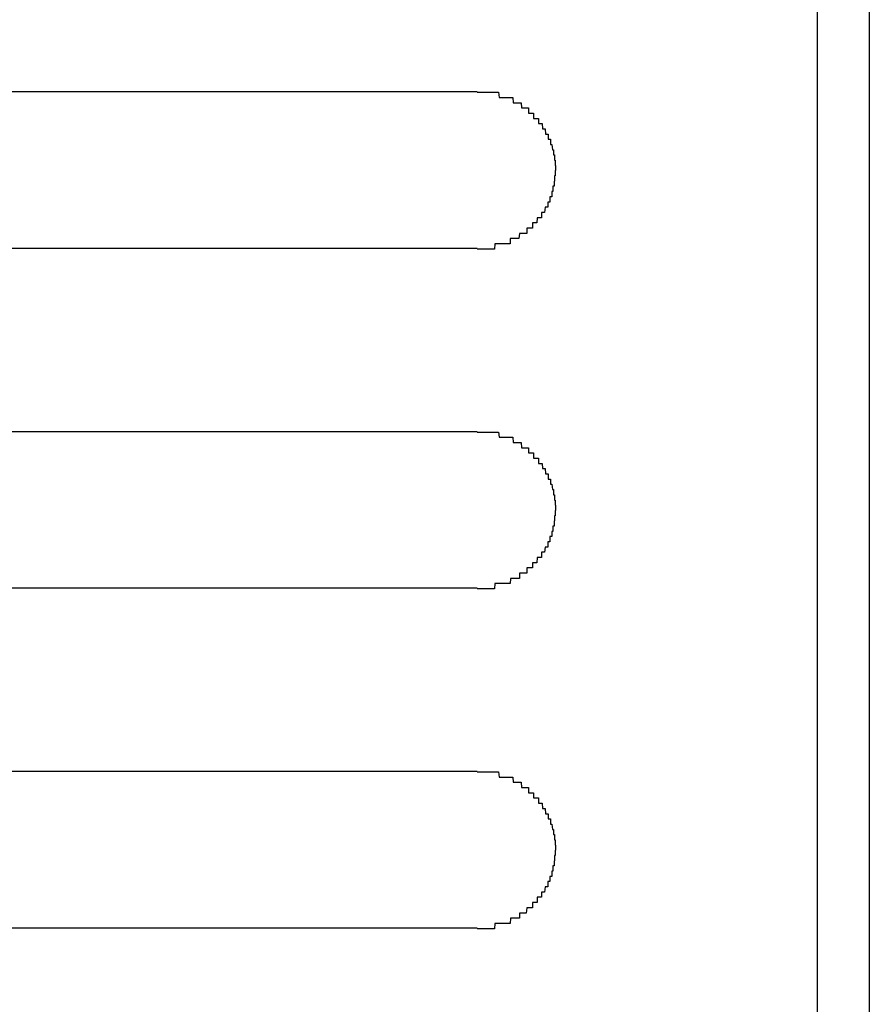
# Model space of a CAD drawing. Extents: x 543 to 20719, y 184 to 14052.
# Drawn here: x 1704 to 1720, y 13044 to 13062 of the extents above; entities that cross this region are included whole.
import ezdxf

# ---------------------------------------------------------------- set-up
doc = ezdxf.new("R2010")
doc.units = 0
doc.header["$LTSCALE"] = 50
doc.header["$MEASUREMENT"] = 0
doc.layers.add('鼻隠し前', color=1, linetype='CONTINUOUS')
doc.layers.add('鼻隠し前コーナー樹脂', color=4, linetype='CONTINUOUS')

msp = doc.modelspace()

# ---------------------------------------------------------------- linework, layer by layer
at = {"layer": '鼻隠し前'}
msp.add_line((1719.87, 13129.448), (1719.87, 12988.677), dxfattribs=at)
at = {"layer": '鼻隠し前コーナー樹脂', "linetype": 'Continuous'}
for p, q in [((1718.87, 13084.76), (1718.87, 13034.269)), ((1692.37, 13061.112), (1712.37, 13061.112)), ((1712.37, 13058.112), (1692.37, 13058.112)), ((1692.37, 13054.612), (1712.37, 13054.612)), ((1712.37, 13051.612), (1692.37, 13051.612)), ((1692.37, 13048.112), (1712.37, 13048.112)), ((1712.37, 13045.112), (1692.37, 13045.112))]:
    msp.add_line(p, q, dxfattribs=at)
at = {"layer": '鼻隠し前コーナー樹脂'}
for points in [[(1712.37, 13061.1, 0), (1712.38, 13061.1, 0), (1712.39, 13061.1, 0), (1712.4, 13061.1, 0), (1712.41, 13061.1, 0), (1712.42, 13061.1, 0), (1712.43, 13061.1, 0), (1712.43, 13061.1, 0), (1712.44, 13061.1, 0), (1712.45, 13061.1, 0), (1712.46, 13061.1, 0), (1712.47, 13061.1, 0), (1712.48, 13061.1, 0), (1712.49, 13061.1, 0), (1712.5, 13061.1, 0), (1712.51, 13061.1, 0), (1712.52, 13061.1, 0), (1712.53, 13061.1, 0), (1712.54, 13061.1, 0), (1712.55, 13061.1, 0), (1712.55, 13061.1, 0), (1712.56, 13061.1, 0), (1712.57, 13061.1, 0), (1712.58, 13061.1, 0), (1712.59, 13061.1, 0), (1712.6, 13061.1, 0), (1712.61, 13061.1, 0), (1712.62, 13061.1, 0), (1712.63, 13061.1, 0), (1712.64, 13061.1, 0), (1712.65, 13061.1, 0), (1712.65, 13061.1, 0), (1712.66, 13061.1, 0), (1712.67, 13061.1, 0), (1712.68, 13061.1, 0), (1712.69, 13061.1, 0), (1712.7, 13061.1, 0), (1712.71, 13061.1, 0), (1712.72, 13061.1, 0), (1712.73, 13061.1, 0), (1712.74, 13061.1, 0), (1712.75, 13061.1, 0), (1712.75, 13061.1, 0), (1712.76, 13061.1, 0), (1712.77, 13061.1, 0), (1712.78, 13061.1, 0), (1712.79, 13061, 0), (1712.8, 13061, 0), (1712.81, 13061, 0), (1712.82, 13061, 0), (1712.83, 13061, 0), (1712.83, 13061, 0), (1712.84, 13061, 0), (1712.85, 13061, 0), (1712.86, 13061, 0), (1712.87, 13061, 0), (1712.88, 13061, 0), (1712.89, 13061, 0), (1712.89, 13061, 0), (1712.9, 13061, 0), (1712.91, 13061, 0), (1712.92, 13061, 0), (1712.93, 13061, 0), (1712.94, 13061, 0), (1712.95, 13061, 0), (1712.96, 13061, 0), (1712.96, 13061, 0), (1712.97, 13061, 0), (1712.98, 13061, 0), (1712.99, 13061, 0), (1713, 13061, 0), (1713.01, 13061, 0), (1713.01, 13061, 0), (1713.02, 13061, 0), (1713.03, 13061, 0), (1713.04, 13061, 0), (1713.05, 13061, 0), (1713.06, 13060.9, 0), (1713.06, 13060.9, 0), (1713.07, 13060.9, 0), (1713.08, 13060.9, 0), (1713.09, 13060.9, 0), (1713.1, 13060.9, 0), (1713.1, 13060.9, 0), (1713.11, 13060.9, 0), (1713.12, 13060.9, 0), (1713.13, 13060.9, 0), (1713.14, 13060.9, 0), (1713.14, 13060.9, 0), (1713.15, 13060.9, 0), (1713.16, 13060.9, 0), (1713.17, 13060.9, 0), (1713.18, 13060.9, 0), (1713.18, 13060.9, 0), (1713.19, 13060.9, 0), (1713.2, 13060.9, 0), (1713.21, 13060.9, 0), (1713.21, 13060.9, 0), (1713.22, 13060.8, 0), (1713.23, 13060.8, 0), (1713.24, 13060.8, 0), (1713.24, 13060.8, 0), (1713.25, 13060.8, 0), (1713.26, 13060.8, 0), (1713.27, 13060.8, 0), (1713.27, 13060.8, 0), (1713.28, 13060.8, 0), (1713.29, 13060.8, 0), (1713.3, 13060.8, 0), (1713.3, 13060.8, 0), (1713.31, 13060.8, 0), (1713.32, 13060.8, 0), (1713.33, 13060.8, 0), (1713.33, 13060.8, 0), (1713.34, 13060.8, 0), (1713.35, 13060.8, 0), (1713.35, 13060.7, 0), (1713.36, 13060.7, 0), (1713.37, 13060.7, 0), (1713.37, 13060.7, 0), (1713.38, 13060.7, 0), (1713.39, 13060.7, 0), (1713.39, 13060.7, 0), (1713.4, 13060.7, 0), (1713.41, 13060.7, 0), (1713.41, 13060.7, 0), (1713.42, 13060.7, 0), (1713.43, 13060.7, 0), (1713.43, 13060.7, 0), (1713.44, 13060.7, 0), (1713.45, 13060.7, 0), (1713.45, 13060.6, 0), (1713.46, 13060.6, 0), (1713.47, 13060.6, 0), (1713.47, 13060.6, 0), (1713.48, 13060.6, 0), (1713.48, 13060.6, 0), (1713.49, 13060.6, 0), (1713.5, 13060.6, 0), (1713.5, 13060.6, 0), (1713.51, 13060.6, 0), (1713.52, 13060.6, 0), (1713.52, 13060.6, 0), (1713.53, 13060.6, 0), (1713.53, 13060.6, 0), (1713.54, 13060.6, 0), (1713.54, 13060.5, 0), (1713.55, 13060.5, 0), (1713.56, 13060.5, 0), (1713.56, 13060.5, 0), (1713.57, 13060.5, 0), (1713.57, 13060.5, 0), (1713.58, 13060.5, 0), (1713.58, 13060.5, 0), (1713.59, 13060.5, 0), (1713.59, 13060.5, 0), (1713.6, 13060.5, 0), (1713.61, 13060.5, 0), (1713.61, 13060.5, 0), (1713.62, 13060.4, 0), (1713.62, 13060.4, 0), (1713.63, 13060.4, 0), (1713.63, 13060.4, 0), (1713.64, 13060.4, 0), (1713.64, 13060.4, 0), (1713.65, 13060.4, 0), (1713.65, 13060.4, 0), (1713.66, 13060.4, 0), (1713.66, 13060.4, 0), (1713.67, 13060.4, 0), (1713.67, 13060.4, 0), (1713.67, 13060.4, 0), (1713.68, 13060.3, 0), (1713.68, 13060.3, 0), (1713.69, 13060.3, 0), (1713.69, 13060.3, 0), (1713.7, 13060.3, 0), (1713.7, 13060.3, 0), (1713.71, 13060.3, 0), (1713.71, 13060.3, 0), (1713.71, 13060.3, 0), (1713.72, 13060.3, 0), (1713.72, 13060.3, 0), (1713.73, 13060.3, 0), (1713.73, 13060.2, 0), (1713.73, 13060.2, 0), (1713.74, 13060.2, 0), (1713.74, 13060.2, 0), (1713.75, 13060.2, 0), (1713.75, 13060.2, 0), (1713.75, 13060.2, 0), (1713.76, 13060.2, 0), (1713.76, 13060.2, 0), (1713.76, 13060.2, 0), (1713.77, 13060.2, 0), (1713.77, 13060.2, 0), (1713.77, 13060.1, 0), (1713.78, 13060.1, 0), (1713.78, 13060.1, 0), (1713.78, 13060.1, 0), (1713.79, 13060.1, 0), (1713.79, 13060.1, 0), (1713.79, 13060.1, 0), (1713.8, 13060.1, 0), (1713.8, 13060.1, 0), (1713.8, 13060.1, 0), (1713.8, 13060.1, 0), (1713.81, 13060, 0), (1713.81, 13060, 0), (1713.81, 13060, 0), (1713.81, 13060, 0), (1713.82, 13060, 0), (1713.82, 13060, 0), (1713.82, 13060, 0), (1713.82, 13060, 0), (1713.83, 13060, 0), (1713.83, 13060, 0), (1713.83, 13060, 0), (1713.83, 13060, 0), (1713.83, 13059.9, 0), (1713.84, 13059.9, 0), (1713.84, 13059.9, 0), (1713.84, 13059.9, 0), (1713.84, 13059.9, 0), (1713.84, 13059.9, 0), (1713.84, 13059.9, 0), (1713.84, 13059.9, 0), (1713.85, 13059.9, 0), (1713.85, 13059.9, 0), (1713.85, 13059.9, 0), (1713.85, 13059.8, 0), (1713.85, 13059.8, 0), (1713.85, 13059.8, 0), (1713.85, 13059.8, 0), (1713.85, 13059.8, 0), (1713.86, 13059.8, 0), (1713.86, 13059.8, 0), (1713.86, 13059.8, 0), (1713.86, 13059.8, 0), (1713.86, 13059.8, 0), (1713.86, 13059.8, 0), (1713.86, 13059.7, 0), (1713.86, 13059.7, 0), (1713.86, 13059.7, 0), (1713.86, 13059.7, 0), (1713.86, 13059.7, 0), (1713.86, 13059.7, 0), (1713.87, 13059.7, 0), (1713.87, 13059.7, 0), (1713.87, 13059.7, 0), (1713.87, 13059.7, 0), (1713.87, 13059.6, 0), (1713.87, 13059.6, 0), (1713.87, 13059.6, 0), (1713.87, 13059.6, 0), (1713.87, 13059.6, 0)], [(1713.87, 13059.6, 0), (1713.87, 13059.6, 0), (1713.87, 13059.6, 0), (1713.87, 13059.6, 0), (1713.87, 13059.6, 0), (1713.87, 13059.6, 0), (1713.86, 13059.6, 0), (1713.86, 13059.5, 0), (1713.86, 13059.5, 0), (1713.86, 13059.5, 0), (1713.86, 13059.5, 0), (1713.86, 13059.5, 0), (1713.86, 13059.5, 0), (1713.86, 13059.5, 0), (1713.86, 13059.5, 0), (1713.86, 13059.5, 0), (1713.85, 13059.5, 0), (1713.85, 13059.5, 0), (1713.85, 13059.4, 0), (1713.85, 13059.4, 0), (1713.85, 13059.4, 0), (1713.85, 13059.4, 0), (1713.85, 13059.4, 0), (1713.85, 13059.4, 0), (1713.85, 13059.4, 0), (1713.84, 13059.4, 0), (1713.84, 13059.4, 0), (1713.84, 13059.4, 0), (1713.84, 13059.4, 0), (1713.84, 13059.3, 0), (1713.84, 13059.3, 0), (1713.84, 13059.3, 0), (1713.83, 13059.3, 0), (1713.83, 13059.3, 0), (1713.83, 13059.3, 0), (1713.83, 13059.3, 0), (1713.83, 13059.3, 0), (1713.83, 13059.3, 0), (1713.82, 13059.3, 0), (1713.82, 13059.3, 0), (1713.82, 13059.2, 0), (1713.82, 13059.2, 0), (1713.82, 13059.2, 0), (1713.81, 13059.2, 0), (1713.81, 13059.2, 0), (1713.81, 13059.2, 0), (1713.81, 13059.2, 0), (1713.81, 13059.2, 0), (1713.8, 13059.2, 0), (1713.8, 13059.2, 0), (1713.8, 13059.2, 0), (1713.8, 13059.1, 0), (1713.79, 13059.1, 0), (1713.79, 13059.1, 0), (1713.79, 13059.1, 0), (1713.78, 13059.1, 0), (1713.78, 13059.1, 0), (1713.78, 13059.1, 0), (1713.78, 13059.1, 0), (1713.77, 13059.1, 0), (1713.77, 13059.1, 0), (1713.77, 13059.1, 0), (1713.76, 13059.1, 0), (1713.76, 13059, 0), (1713.76, 13059, 0), (1713.75, 13059, 0), (1713.75, 13059, 0), (1713.75, 13059, 0), (1713.74, 13059, 0), (1713.74, 13059, 0), (1713.73, 13059, 0), (1713.73, 13059, 0), (1713.73, 13059, 0), (1713.72, 13059, 0), (1713.72, 13059, 0), (1713.72, 13058.9, 0), (1713.71, 13058.9, 0), (1713.71, 13058.9, 0), (1713.7, 13058.9, 0), (1713.7, 13058.9, 0), (1713.69, 13058.9, 0), (1713.69, 13058.9, 0), (1713.68, 13058.9, 0), (1713.68, 13058.9, 0), (1713.68, 13058.9, 0), (1713.67, 13058.9, 0), (1713.67, 13058.9, 0), (1713.66, 13058.8, 0), (1713.66, 13058.8, 0), (1713.65, 13058.8, 0), (1713.65, 13058.8, 0), (1713.64, 13058.8, 0), (1713.64, 13058.8, 0), (1713.63, 13058.8, 0), (1713.63, 13058.8, 0), (1713.62, 13058.8, 0), (1713.62, 13058.8, 0), (1713.61, 13058.8, 0), (1713.61, 13058.8, 0), (1713.6, 13058.8, 0), (1713.6, 13058.7, 0), (1713.59, 13058.7, 0), (1713.58, 13058.7, 0), (1713.58, 13058.7, 0), (1713.57, 13058.7, 0), (1713.57, 13058.7, 0), (1713.56, 13058.7, 0), (1713.56, 13058.7, 0), (1713.55, 13058.7, 0), (1713.54, 13058.7, 0), (1713.54, 13058.7, 0), (1713.53, 13058.7, 0), (1713.53, 13058.7, 0), (1713.52, 13058.7, 0), (1713.51, 13058.6, 0), (1713.51, 13058.6, 0), (1713.5, 13058.6, 0), (1713.5, 13058.6, 0), (1713.49, 13058.6, 0), (1713.48, 13058.6, 0), (1713.48, 13058.6, 0), (1713.47, 13058.6, 0), (1713.47, 13058.6, 0), (1713.46, 13058.6, 0), (1713.45, 13058.6, 0), (1713.45, 13058.6, 0), (1713.44, 13058.6, 0), (1713.43, 13058.6, 0), (1713.43, 13058.5, 0), (1713.42, 13058.5, 0), (1713.41, 13058.5, 0), (1713.41, 13058.5, 0), (1713.4, 13058.5, 0), (1713.39, 13058.5, 0), (1713.39, 13058.5, 0), (1713.38, 13058.5, 0), (1713.37, 13058.5, 0), (1713.37, 13058.5, 0), (1713.36, 13058.5, 0), (1713.35, 13058.5, 0), (1713.35, 13058.5, 0), (1713.34, 13058.5, 0), (1713.33, 13058.5, 0), (1713.32, 13058.5, 0), (1713.32, 13058.4, 0), (1713.31, 13058.4, 0), (1713.3, 13058.4, 0), (1713.3, 13058.4, 0), (1713.29, 13058.4, 0), (1713.28, 13058.4, 0), (1713.27, 13058.4, 0), (1713.27, 13058.4, 0), (1713.26, 13058.4, 0), (1713.25, 13058.4, 0), (1713.24, 13058.4, 0), (1713.24, 13058.4, 0), (1713.23, 13058.4, 0), (1713.22, 13058.4, 0), (1713.21, 13058.4, 0), (1713.21, 13058.4, 0), (1713.2, 13058.4, 0), (1713.19, 13058.4, 0), (1713.18, 13058.4, 0), (1713.17, 13058.3, 0), (1713.17, 13058.3, 0), (1713.16, 13058.3, 0), (1713.15, 13058.3, 0), (1713.14, 13058.3, 0), (1713.14, 13058.3, 0), (1713.13, 13058.3, 0), (1713.12, 13058.3, 0), (1713.11, 13058.3, 0), (1713.1, 13058.3, 0), (1713.1, 13058.3, 0), (1713.09, 13058.3, 0), (1713.08, 13058.3, 0), (1713.07, 13058.3, 0), (1713.06, 13058.3, 0), (1713.05, 13058.3, 0), (1713.05, 13058.3, 0), (1713.04, 13058.3, 0), (1713.03, 13058.3, 0), (1713.02, 13058.3, 0), (1713.01, 13058.3, 0), (1713, 13058.3, 0), (1713, 13058.2, 0), (1712.99, 13058.2, 0), (1712.98, 13058.2, 0), (1712.97, 13058.2, 0), (1712.96, 13058.2, 0), (1712.95, 13058.2, 0), (1712.95, 13058.2, 0), (1712.94, 13058.2, 0), (1712.93, 13058.2, 0), (1712.92, 13058.2, 0), (1712.91, 13058.2, 0), (1712.9, 13058.2, 0), (1712.89, 13058.2, 0), (1712.89, 13058.2, 0), (1712.88, 13058.2, 0), (1712.87, 13058.2, 0), (1712.86, 13058.2, 0), (1712.85, 13058.2, 0), (1712.84, 13058.2, 0), (1712.83, 13058.2, 0), (1712.82, 13058.2, 0), (1712.82, 13058.2, 0), (1712.81, 13058.2, 0), (1712.8, 13058.2, 0), (1712.79, 13058.2, 0), (1712.78, 13058.2, 0), (1712.77, 13058.2, 0), (1712.76, 13058.2, 0), (1712.75, 13058.2, 0), (1712.74, 13058.2, 0), (1712.74, 13058.2, 0), (1712.73, 13058.2, 0), (1712.72, 13058.2, 0), (1712.71, 13058.2, 0), (1712.7, 13058.1, 0), (1712.69, 13058.1, 0), (1712.68, 13058.1, 0), (1712.67, 13058.1, 0), (1712.66, 13058.1, 0), (1712.65, 13058.1, 0), (1712.65, 13058.1, 0), (1712.64, 13058.1, 0), (1712.63, 13058.1, 0), (1712.62, 13058.1, 0), (1712.61, 13058.1, 0), (1712.6, 13058.1, 0), (1712.59, 13058.1, 0), (1712.58, 13058.1, 0), (1712.57, 13058.1, 0), (1712.56, 13058.1, 0), (1712.55, 13058.1, 0), (1712.54, 13058.1, 0), (1712.54, 13058.1, 0), (1712.53, 13058.1, 0), (1712.52, 13058.1, 0), (1712.51, 13058.1, 0), (1712.5, 13058.1, 0), (1712.49, 13058.1, 0), (1712.48, 13058.1, 0), (1712.47, 13058.1, 0), (1712.46, 13058.1, 0), (1712.45, 13058.1, 0), (1712.44, 13058.1, 0), (1712.43, 13058.1, 0), (1712.43, 13058.1, 0), (1712.42, 13058.1, 0), (1712.41, 13058.1, 0), (1712.4, 13058.1, 0), (1712.39, 13058.1, 0), (1712.38, 13058.1, 0), (1712.37, 13058.1, 0)], [(1712.37, 13054.6, 0), (1712.38, 13054.6, 0), (1712.39, 13054.6, 0), (1712.4, 13054.6, 0), (1712.41, 13054.6, 0), (1712.42, 13054.6, 0), (1712.43, 13054.6, 0), (1712.43, 13054.6, 0), (1712.44, 13054.6, 0), (1712.45, 13054.6, 0), (1712.46, 13054.6, 0), (1712.47, 13054.6, 0), (1712.48, 13054.6, 0), (1712.49, 13054.6, 0), (1712.5, 13054.6, 0), (1712.51, 13054.6, 0), (1712.52, 13054.6, 0), (1712.53, 13054.6, 0), (1712.54, 13054.6, 0), (1712.55, 13054.6, 0), (1712.55, 13054.6, 0), (1712.56, 13054.6, 0), (1712.57, 13054.6, 0), (1712.58, 13054.6, 0), (1712.59, 13054.6, 0), (1712.6, 13054.6, 0), (1712.61, 13054.6, 0), (1712.62, 13054.6, 0), (1712.63, 13054.6, 0), (1712.64, 13054.6, 0), (1712.65, 13054.6, 0), (1712.66, 13054.6, 0), (1712.66, 13054.6, 0), (1712.67, 13054.6, 0), (1712.68, 13054.6, 0), (1712.69, 13054.6, 0), (1712.7, 13054.6, 0), (1712.71, 13054.6, 0), (1712.72, 13054.6, 0), (1712.73, 13054.6, 0), (1712.74, 13054.6, 0), (1712.75, 13054.6, 0), (1712.75, 13054.6, 0), (1712.76, 13054.6, 0), (1712.77, 13054.6, 0), (1712.78, 13054.6, 0), (1712.79, 13054.5, 0), (1712.8, 13054.5, 0), (1712.81, 13054.5, 0), (1712.82, 13054.5, 0), (1712.83, 13054.5, 0), (1712.83, 13054.5, 0), (1712.84, 13054.5, 0), (1712.85, 13054.5, 0), (1712.86, 13054.5, 0), (1712.87, 13054.5, 0), (1712.88, 13054.5, 0), (1712.89, 13054.5, 0), (1712.9, 13054.5, 0), (1712.9, 13054.5, 0), (1712.91, 13054.5, 0), (1712.92, 13054.5, 0), (1712.93, 13054.5, 0), (1712.94, 13054.5, 0), (1712.95, 13054.5, 0), (1712.96, 13054.5, 0), (1712.96, 13054.5, 0), (1712.97, 13054.5, 0), (1712.98, 13054.5, 0), (1712.99, 13054.5, 0), (1713, 13054.5, 0), (1713.01, 13054.5, 0), (1713.01, 13054.5, 0), (1713.02, 13054.5, 0), (1713.03, 13054.5, 0), (1713.04, 13054.5, 0), (1713.05, 13054.5, 0), (1713.06, 13054.4, 0), (1713.06, 13054.4, 0), (1713.07, 13054.4, 0), (1713.08, 13054.4, 0), (1713.09, 13054.4, 0), (1713.1, 13054.4, 0), (1713.1, 13054.4, 0), (1713.11, 13054.4, 0), (1713.12, 13054.4, 0), (1713.13, 13054.4, 0), (1713.14, 13054.4, 0), (1713.14, 13054.4, 0), (1713.15, 13054.4, 0), (1713.16, 13054.4, 0), (1713.17, 13054.4, 0), (1713.18, 13054.4, 0), (1713.18, 13054.4, 0), (1713.19, 13054.4, 0), (1713.2, 13054.4, 0), (1713.21, 13054.4, 0), (1713.21, 13054.4, 0), (1713.22, 13054.3, 0), (1713.23, 13054.3, 0), (1713.24, 13054.3, 0), (1713.24, 13054.3, 0), (1713.25, 13054.3, 0), (1713.26, 13054.3, 0), (1713.27, 13054.3, 0), (1713.27, 13054.3, 0), (1713.28, 13054.3, 0), (1713.29, 13054.3, 0), (1713.3, 13054.3, 0), (1713.3, 13054.3, 0), (1713.31, 13054.3, 0), (1713.32, 13054.3, 0), (1713.33, 13054.3, 0), (1713.33, 13054.3, 0), (1713.34, 13054.3, 0), (1713.35, 13054.3, 0), (1713.35, 13054.2, 0), (1713.36, 13054.2, 0), (1713.37, 13054.2, 0), (1713.37, 13054.2, 0), (1713.38, 13054.2, 0), (1713.39, 13054.2, 0), (1713.39, 13054.2, 0), (1713.4, 13054.2, 0), (1713.41, 13054.2, 0), (1713.41, 13054.2, 0), (1713.42, 13054.2, 0), (1713.43, 13054.2, 0), (1713.43, 13054.2, 0), (1713.44, 13054.2, 0), (1713.45, 13054.2, 0), (1713.45, 13054.1, 0), (1713.46, 13054.1, 0), (1713.47, 13054.1, 0), (1713.47, 13054.1, 0), (1713.48, 13054.1, 0), (1713.48, 13054.1, 0), (1713.49, 13054.1, 0), (1713.5, 13054.1, 0), (1713.5, 13054.1, 0), (1713.51, 13054.1, 0), (1713.52, 13054.1, 0), (1713.52, 13054.1, 0), (1713.53, 13054.1, 0), (1713.53, 13054.1, 0), (1713.54, 13054.1, 0), (1713.54, 13054, 0), (1713.55, 13054, 0), (1713.56, 13054, 0), (1713.56, 13054, 0), (1713.57, 13054, 0), (1713.57, 13054, 0), (1713.58, 13054, 0), (1713.58, 13054, 0), (1713.59, 13054, 0), (1713.59, 13054, 0), (1713.6, 13054, 0), (1713.61, 13054, 0), (1713.61, 13054, 0), (1713.62, 13053.9, 0), (1713.62, 13053.9, 0), (1713.63, 13053.9, 0), (1713.63, 13053.9, 0), (1713.64, 13053.9, 0), (1713.64, 13053.9, 0), (1713.65, 13053.9, 0), (1713.65, 13053.9, 0), (1713.66, 13053.9, 0), (1713.66, 13053.9, 0), (1713.67, 13053.9, 0), (1713.67, 13053.9, 0), (1713.67, 13053.9, 0), (1713.68, 13053.8, 0), (1713.68, 13053.8, 0), (1713.69, 13053.8, 0), (1713.69, 13053.8, 0), (1713.7, 13053.8, 0), (1713.7, 13053.8, 0), (1713.71, 13053.8, 0), (1713.71, 13053.8, 0), (1713.71, 13053.8, 0), (1713.72, 13053.8, 0), (1713.72, 13053.8, 0), (1713.73, 13053.8, 0), (1713.73, 13053.7, 0), (1713.73, 13053.7, 0), (1713.74, 13053.7, 0), (1713.74, 13053.7, 0), (1713.75, 13053.7, 0), (1713.75, 13053.7, 0), (1713.75, 13053.7, 0), (1713.76, 13053.7, 0), (1713.76, 13053.7, 0), (1713.76, 13053.7, 0), (1713.77, 13053.7, 0), (1713.77, 13053.7, 0), (1713.77, 13053.6, 0), (1713.78, 13053.6, 0), (1713.78, 13053.6, 0), (1713.78, 13053.6, 0), (1713.79, 13053.6, 0), (1713.79, 13053.6, 0), (1713.79, 13053.6, 0), (1713.8, 13053.6, 0), (1713.8, 13053.6, 0), (1713.8, 13053.6, 0), (1713.8, 13053.6, 0), (1713.81, 13053.5, 0), (1713.81, 13053.5, 0), (1713.81, 13053.5, 0), (1713.81, 13053.5, 0), (1713.82, 13053.5, 0), (1713.82, 13053.5, 0), (1713.82, 13053.5, 0), (1713.82, 13053.5, 0), (1713.83, 13053.5, 0), (1713.83, 13053.5, 0), (1713.83, 13053.5, 0), (1713.83, 13053.5, 0), (1713.83, 13053.4, 0), (1713.84, 13053.4, 0), (1713.84, 13053.4, 0), (1713.84, 13053.4, 0), (1713.84, 13053.4, 0), (1713.84, 13053.4, 0), (1713.84, 13053.4, 0), (1713.84, 13053.4, 0), (1713.85, 13053.4, 0), (1713.85, 13053.4, 0), (1713.85, 13053.4, 0), (1713.85, 13053.3, 0), (1713.85, 13053.3, 0), (1713.85, 13053.3, 0), (1713.85, 13053.3, 0), (1713.85, 13053.3, 0), (1713.86, 13053.3, 0), (1713.86, 13053.3, 0), (1713.86, 13053.3, 0), (1713.86, 13053.3, 0), (1713.86, 13053.3, 0), (1713.86, 13053.3, 0), (1713.86, 13053.2, 0), (1713.86, 13053.2, 0), (1713.86, 13053.2, 0), (1713.86, 13053.2, 0), (1713.86, 13053.2, 0), (1713.86, 13053.2, 0), (1713.87, 13053.2, 0), (1713.87, 13053.2, 0), (1713.87, 13053.2, 0), (1713.87, 13053.2, 0), (1713.87, 13053.1, 0), (1713.87, 13053.1, 0), (1713.87, 13053.1, 0), (1713.87, 13053.1, 0), (1713.87, 13053.1, 0)], [(1713.87, 13053.1, 0), (1713.87, 13053.1, 0), (1713.87, 13053.1, 0), (1713.87, 13053.1, 0), (1713.87, 13053.1, 0), (1713.87, 13053.1, 0), (1713.86, 13053.1, 0), (1713.86, 13053, 0), (1713.86, 13053, 0), (1713.86, 13053, 0), (1713.86, 13053, 0), (1713.86, 13053, 0), (1713.86, 13053, 0), (1713.86, 13053, 0), (1713.86, 13053, 0), (1713.86, 13053, 0), (1713.85, 13053, 0), (1713.85, 13053, 0), (1713.85, 13052.9, 0), (1713.85, 13052.9, 0), (1713.85, 13052.9, 0), (1713.85, 13052.9, 0), (1713.85, 13052.9, 0), (1713.85, 13052.9, 0), (1713.85, 13052.9, 0), (1713.84, 13052.9, 0), (1713.84, 13052.9, 0), (1713.84, 13052.9, 0), (1713.84, 13052.9, 0), (1713.84, 13052.8, 0), (1713.84, 13052.8, 0), (1713.84, 13052.8, 0), (1713.83, 13052.8, 0), (1713.83, 13052.8, 0), (1713.83, 13052.8, 0), (1713.83, 13052.8, 0), (1713.83, 13052.8, 0), (1713.83, 13052.8, 0), (1713.82, 13052.8, 0), (1713.82, 13052.8, 0), (1713.82, 13052.7, 0), (1713.82, 13052.7, 0), (1713.82, 13052.7, 0), (1713.81, 13052.7, 0), (1713.81, 13052.7, 0), (1713.81, 13052.7, 0), (1713.81, 13052.7, 0), (1713.81, 13052.7, 0), (1713.8, 13052.7, 0), (1713.8, 13052.7, 0), (1713.8, 13052.7, 0), (1713.8, 13052.6, 0), (1713.79, 13052.6, 0), (1713.79, 13052.6, 0), (1713.79, 13052.6, 0), (1713.78, 13052.6, 0), (1713.78, 13052.6, 0), (1713.78, 13052.6, 0), (1713.78, 13052.6, 0), (1713.77, 13052.6, 0), (1713.77, 13052.6, 0), (1713.77, 13052.6, 0), (1713.76, 13052.6, 0), (1713.76, 13052.5, 0), (1713.76, 13052.5, 0), (1713.75, 13052.5, 0), (1713.75, 13052.5, 0), (1713.75, 13052.5, 0), (1713.74, 13052.5, 0), (1713.74, 13052.5, 0), (1713.73, 13052.5, 0), (1713.73, 13052.5, 0), (1713.73, 13052.5, 0), (1713.72, 13052.5, 0), (1713.72, 13052.5, 0), (1713.72, 13052.4, 0), (1713.71, 13052.4, 0), (1713.71, 13052.4, 0), (1713.7, 13052.4, 0), (1713.7, 13052.4, 0), (1713.69, 13052.4, 0), (1713.69, 13052.4, 0), (1713.68, 13052.4, 0), (1713.68, 13052.4, 0), (1713.68, 13052.4, 0), (1713.67, 13052.4, 0), (1713.67, 13052.4, 0), (1713.66, 13052.3, 0), (1713.66, 13052.3, 0), (1713.65, 13052.3, 0), (1713.65, 13052.3, 0), (1713.64, 13052.3, 0), (1713.64, 13052.3, 0), (1713.63, 13052.3, 0), (1713.63, 13052.3, 0), (1713.62, 13052.3, 0), (1713.62, 13052.3, 0), (1713.61, 13052.3, 0), (1713.61, 13052.3, 0), (1713.6, 13052.3, 0), (1713.6, 13052.2, 0), (1713.59, 13052.2, 0), (1713.58, 13052.2, 0), (1713.58, 13052.2, 0), (1713.57, 13052.2, 0), (1713.57, 13052.2, 0), (1713.56, 13052.2, 0), (1713.56, 13052.2, 0), (1713.55, 13052.2, 0), (1713.54, 13052.2, 0), (1713.54, 13052.2, 0), (1713.53, 13052.2, 0), (1713.53, 13052.2, 0), (1713.52, 13052.2, 0), (1713.51, 13052.1, 0), (1713.51, 13052.1, 0), (1713.5, 13052.1, 0), (1713.5, 13052.1, 0), (1713.49, 13052.1, 0), (1713.48, 13052.1, 0), (1713.48, 13052.1, 0), (1713.47, 13052.1, 0), (1713.47, 13052.1, 0), (1713.46, 13052.1, 0), (1713.45, 13052.1, 0), (1713.45, 13052.1, 0), (1713.44, 13052.1, 0), (1713.43, 13052.1, 0), (1713.43, 13052, 0), (1713.42, 13052, 0), (1713.41, 13052, 0), (1713.41, 13052, 0), (1713.4, 13052, 0), (1713.39, 13052, 0), (1713.39, 13052, 0), (1713.38, 13052, 0), (1713.37, 13052, 0), (1713.37, 13052, 0), (1713.36, 13052, 0), (1713.35, 13052, 0), (1713.35, 13052, 0), (1713.34, 13052, 0), (1713.33, 13052, 0), (1713.32, 13052, 0), (1713.32, 13051.9, 0), (1713.31, 13051.9, 0), (1713.3, 13051.9, 0), (1713.3, 13051.9, 0), (1713.29, 13051.9, 0), (1713.28, 13051.9, 0), (1713.27, 13051.9, 0), (1713.27, 13051.9, 0), (1713.26, 13051.9, 0), (1713.25, 13051.9, 0), (1713.24, 13051.9, 0), (1713.24, 13051.9, 0), (1713.23, 13051.9, 0), (1713.22, 13051.9, 0), (1713.21, 13051.9, 0), (1713.21, 13051.9, 0), (1713.2, 13051.9, 0), (1713.19, 13051.9, 0), (1713.18, 13051.9, 0), (1713.18, 13051.8, 0), (1713.17, 13051.8, 0), (1713.16, 13051.8, 0), (1713.15, 13051.8, 0), (1713.14, 13051.8, 0), (1713.14, 13051.8, 0), (1713.13, 13051.8, 0), (1713.12, 13051.8, 0), (1713.11, 13051.8, 0), (1713.1, 13051.8, 0), (1713.1, 13051.8, 0), (1713.09, 13051.8, 0), (1713.08, 13051.8, 0), (1713.07, 13051.8, 0), (1713.06, 13051.8, 0), (1713.05, 13051.8, 0), (1713.05, 13051.8, 0), (1713.04, 13051.8, 0), (1713.03, 13051.8, 0), (1713.02, 13051.8, 0), (1713.01, 13051.8, 0), (1713.01, 13051.8, 0), (1713, 13051.7, 0), (1712.99, 13051.7, 0), (1712.98, 13051.7, 0), (1712.97, 13051.7, 0), (1712.96, 13051.7, 0), (1712.95, 13051.7, 0), (1712.95, 13051.7, 0), (1712.94, 13051.7, 0), (1712.93, 13051.7, 0), (1712.92, 13051.7, 0), (1712.91, 13051.7, 0), (1712.9, 13051.7, 0), (1712.89, 13051.7, 0), (1712.89, 13051.7, 0), (1712.88, 13051.7, 0), (1712.87, 13051.7, 0), (1712.86, 13051.7, 0), (1712.85, 13051.7, 0), (1712.84, 13051.7, 0), (1712.83, 13051.7, 0), (1712.82, 13051.7, 0), (1712.82, 13051.7, 0), (1712.81, 13051.7, 0), (1712.8, 13051.7, 0), (1712.79, 13051.7, 0), (1712.78, 13051.7, 0), (1712.77, 13051.7, 0), (1712.76, 13051.7, 0), (1712.75, 13051.7, 0), (1712.74, 13051.7, 0), (1712.74, 13051.7, 0), (1712.73, 13051.7, 0), (1712.72, 13051.7, 0), (1712.71, 13051.7, 0), (1712.7, 13051.6, 0), (1712.69, 13051.6, 0), (1712.68, 13051.6, 0), (1712.67, 13051.6, 0), (1712.66, 13051.6, 0), (1712.65, 13051.6, 0), (1712.65, 13051.6, 0), (1712.64, 13051.6, 0), (1712.63, 13051.6, 0), (1712.62, 13051.6, 0), (1712.61, 13051.6, 0), (1712.6, 13051.6, 0), (1712.59, 13051.6, 0), (1712.58, 13051.6, 0), (1712.57, 13051.6, 0), (1712.56, 13051.6, 0), (1712.55, 13051.6, 0), (1712.54, 13051.6, 0), (1712.54, 13051.6, 0), (1712.53, 13051.6, 0), (1712.52, 13051.6, 0), (1712.51, 13051.6, 0), (1712.5, 13051.6, 0), (1712.49, 13051.6, 0), (1712.48, 13051.6, 0), (1712.47, 13051.6, 0), (1712.46, 13051.6, 0), (1712.45, 13051.6, 0), (1712.44, 13051.6, 0), (1712.43, 13051.6, 0), (1712.43, 13051.6, 0), (1712.42, 13051.6, 0), (1712.41, 13051.6, 0), (1712.4, 13051.6, 0), (1712.39, 13051.6, 0), (1712.38, 13051.6, 0), (1712.37, 13051.6, 0)], [(1712.37, 13048.1, 0), (1712.38, 13048.1, 0), (1712.39, 13048.1, 0), (1712.4, 13048.1, 0), (1712.41, 13048.1, 0), (1712.42, 13048.1, 0), (1712.43, 13048.1, 0), (1712.43, 13048.1, 0), (1712.44, 13048.1, 0), (1712.45, 13048.1, 0), (1712.46, 13048.1, 0), (1712.47, 13048.1, 0), (1712.48, 13048.1, 0), (1712.49, 13048.1, 0), (1712.5, 13048.1, 0), (1712.51, 13048.1, 0), (1712.52, 13048.1, 0), (1712.53, 13048.1, 0), (1712.54, 13048.1, 0), (1712.55, 13048.1, 0), (1712.55, 13048.1, 0), (1712.56, 13048.1, 0), (1712.57, 13048.1, 0), (1712.58, 13048.1, 0), (1712.59, 13048.1, 0), (1712.6, 13048.1, 0), (1712.61, 13048.1, 0), (1712.62, 13048.1, 0), (1712.63, 13048.1, 0), (1712.64, 13048.1, 0), (1712.65, 13048.1, 0), (1712.66, 13048.1, 0), (1712.66, 13048.1, 0), (1712.67, 13048.1, 0), (1712.68, 13048.1, 0), (1712.69, 13048.1, 0), (1712.7, 13048.1, 0), (1712.71, 13048.1, 0), (1712.72, 13048.1, 0), (1712.73, 13048.1, 0), (1712.74, 13048.1, 0), (1712.75, 13048.1, 0), (1712.75, 13048.1, 0), (1712.76, 13048.1, 0), (1712.77, 13048.1, 0), (1712.78, 13048.1, 0), (1712.79, 13048, 0), (1712.8, 13048, 0), (1712.81, 13048, 0), (1712.82, 13048, 0), (1712.83, 13048, 0), (1712.83, 13048, 0), (1712.84, 13048, 0), (1712.85, 13048, 0), (1712.86, 13048, 0), (1712.87, 13048, 0), (1712.88, 13048, 0), (1712.89, 13048, 0), (1712.9, 13048, 0), (1712.9, 13048, 0), (1712.91, 13048, 0), (1712.92, 13048, 0), (1712.93, 13048, 0), (1712.94, 13048, 0), (1712.95, 13048, 0), (1712.96, 13048, 0), (1712.96, 13048, 0), (1712.97, 13048, 0), (1712.98, 13048, 0), (1712.99, 13048, 0), (1713, 13048, 0), (1713.01, 13048, 0), (1713.01, 13048, 0), (1713.02, 13048, 0), (1713.03, 13048, 0), (1713.04, 13048, 0), (1713.05, 13048, 0), (1713.06, 13047.9, 0), (1713.06, 13047.9, 0), (1713.07, 13047.9, 0), (1713.08, 13047.9, 0), (1713.09, 13047.9, 0), (1713.1, 13047.9, 0), (1713.1, 13047.9, 0), (1713.11, 13047.9, 0), (1713.12, 13047.9, 0), (1713.13, 13047.9, 0), (1713.14, 13047.9, 0), (1713.14, 13047.9, 0), (1713.15, 13047.9, 0), (1713.16, 13047.9, 0), (1713.17, 13047.9, 0), (1713.18, 13047.9, 0), (1713.18, 13047.9, 0), (1713.19, 13047.9, 0), (1713.2, 13047.9, 0), (1713.21, 13047.9, 0), (1713.21, 13047.9, 0), (1713.22, 13047.8, 0), (1713.23, 13047.8, 0), (1713.24, 13047.8, 0), (1713.25, 13047.8, 0), (1713.25, 13047.8, 0), (1713.26, 13047.8, 0), (1713.27, 13047.8, 0), (1713.27, 13047.8, 0), (1713.28, 13047.8, 0), (1713.29, 13047.8, 0), (1713.3, 13047.8, 0), (1713.3, 13047.8, 0), (1713.31, 13047.8, 0), (1713.32, 13047.8, 0), (1713.33, 13047.8, 0), (1713.33, 13047.8, 0), (1713.34, 13047.8, 0), (1713.35, 13047.8, 0), (1713.35, 13047.7, 0), (1713.36, 13047.7, 0), (1713.37, 13047.7, 0), (1713.37, 13047.7, 0), (1713.38, 13047.7, 0), (1713.39, 13047.7, 0), (1713.39, 13047.7, 0), (1713.4, 13047.7, 0), (1713.41, 13047.7, 0), (1713.41, 13047.7, 0), (1713.42, 13047.7, 0), (1713.43, 13047.7, 0), (1713.43, 13047.7, 0), (1713.44, 13047.7, 0), (1713.45, 13047.7, 0), (1713.45, 13047.6, 0), (1713.46, 13047.6, 0), (1713.47, 13047.6, 0), (1713.47, 13047.6, 0), (1713.48, 13047.6, 0), (1713.49, 13047.6, 0), (1713.49, 13047.6, 0), (1713.5, 13047.6, 0), (1713.5, 13047.6, 0), (1713.51, 13047.6, 0), (1713.52, 13047.6, 0), (1713.52, 13047.6, 0), (1713.53, 13047.6, 0), (1713.53, 13047.6, 0), (1713.54, 13047.6, 0), (1713.54, 13047.5, 0), (1713.55, 13047.5, 0), (1713.56, 13047.5, 0), (1713.56, 13047.5, 0), (1713.57, 13047.5, 0), (1713.57, 13047.5, 0), (1713.58, 13047.5, 0), (1713.58, 13047.5, 0), (1713.59, 13047.5, 0), (1713.59, 13047.5, 0), (1713.6, 13047.5, 0), (1713.61, 13047.5, 0), (1713.61, 13047.5, 0), (1713.62, 13047.4, 0), (1713.62, 13047.4, 0), (1713.63, 13047.4, 0), (1713.63, 13047.4, 0), (1713.64, 13047.4, 0), (1713.64, 13047.4, 0), (1713.65, 13047.4, 0), (1713.65, 13047.4, 0), (1713.66, 13047.4, 0), (1713.66, 13047.4, 0), (1713.67, 13047.4, 0), (1713.67, 13047.4, 0), (1713.67, 13047.4, 0), (1713.68, 13047.3, 0), (1713.68, 13047.3, 0), (1713.69, 13047.3, 0), (1713.69, 13047.3, 0), (1713.7, 13047.3, 0), (1713.7, 13047.3, 0), (1713.71, 13047.3, 0), (1713.71, 13047.3, 0), (1713.71, 13047.3, 0), (1713.72, 13047.3, 0), (1713.72, 13047.3, 0), (1713.73, 13047.3, 0), (1713.73, 13047.2, 0), (1713.73, 13047.2, 0), (1713.74, 13047.2, 0), (1713.74, 13047.2, 0), (1713.75, 13047.2, 0), (1713.75, 13047.2, 0), (1713.75, 13047.2, 0), (1713.76, 13047.2, 0), (1713.76, 13047.2, 0), (1713.76, 13047.2, 0), (1713.77, 13047.2, 0), (1713.77, 13047.2, 0), (1713.77, 13047.1, 0), (1713.78, 13047.1, 0), (1713.78, 13047.1, 0), (1713.78, 13047.1, 0), (1713.79, 13047.1, 0), (1713.79, 13047.1, 0), (1713.79, 13047.1, 0), (1713.8, 13047.1, 0), (1713.8, 13047.1, 0), (1713.8, 13047.1, 0), (1713.8, 13047.1, 0), (1713.81, 13047, 0), (1713.81, 13047, 0), (1713.81, 13047, 0), (1713.81, 13047, 0), (1713.82, 13047, 0), (1713.82, 13047, 0), (1713.82, 13047, 0), (1713.82, 13047, 0), (1713.83, 13047, 0), (1713.83, 13047, 0), (1713.83, 13047, 0), (1713.83, 13047, 0), (1713.83, 13046.9, 0), (1713.84, 13046.9, 0), (1713.84, 13046.9, 0), (1713.84, 13046.9, 0), (1713.84, 13046.9, 0), (1713.84, 13046.9, 0), (1713.84, 13046.9, 0), (1713.84, 13046.9, 0), (1713.85, 13046.9, 0), (1713.85, 13046.9, 0), (1713.85, 13046.9, 0), (1713.85, 13046.8, 0), (1713.85, 13046.8, 0), (1713.85, 13046.8, 0), (1713.85, 13046.8, 0), (1713.85, 13046.8, 0), (1713.86, 13046.8, 0), (1713.86, 13046.8, 0), (1713.86, 13046.8, 0), (1713.86, 13046.8, 0), (1713.86, 13046.8, 0), (1713.86, 13046.8, 0), (1713.86, 13046.7, 0), (1713.86, 13046.7, 0), (1713.86, 13046.7, 0), (1713.86, 13046.7, 0), (1713.86, 13046.7, 0), (1713.86, 13046.7, 0), (1713.87, 13046.7, 0), (1713.87, 13046.7, 0), (1713.87, 13046.7, 0), (1713.87, 13046.7, 0), (1713.87, 13046.6, 0), (1713.87, 13046.6, 0), (1713.87, 13046.6, 0), (1713.87, 13046.6, 0), (1713.87, 13046.6, 0)], [(1713.87, 13046.6, 0), (1713.87, 13046.6, 0), (1713.87, 13046.6, 0), (1713.87, 13046.6, 0), (1713.87, 13046.6, 0), (1713.87, 13046.6, 0), (1713.86, 13046.6, 0), (1713.86, 13046.5, 0), (1713.86, 13046.5, 0), (1713.86, 13046.5, 0), (1713.86, 13046.5, 0), (1713.86, 13046.5, 0), (1713.86, 13046.5, 0), (1713.86, 13046.5, 0), (1713.86, 13046.5, 0), (1713.86, 13046.5, 0), (1713.85, 13046.5, 0), (1713.85, 13046.5, 0), (1713.85, 13046.4, 0), (1713.85, 13046.4, 0), (1713.85, 13046.4, 0), (1713.85, 13046.4, 0), (1713.85, 13046.4, 0), (1713.85, 13046.4, 0), (1713.85, 13046.4, 0), (1713.84, 13046.4, 0), (1713.84, 13046.4, 0), (1713.84, 13046.4, 0), (1713.84, 13046.4, 0), (1713.84, 13046.3, 0), (1713.84, 13046.3, 0), (1713.84, 13046.3, 0), (1713.83, 13046.3, 0), (1713.83, 13046.3, 0), (1713.83, 13046.3, 0), (1713.83, 13046.3, 0), (1713.83, 13046.3, 0), (1713.83, 13046.3, 0), (1713.82, 13046.3, 0), (1713.82, 13046.3, 0), (1713.82, 13046.2, 0), (1713.82, 13046.2, 0), (1713.82, 13046.2, 0), (1713.81, 13046.2, 0), (1713.81, 13046.2, 0), (1713.81, 13046.2, 0), (1713.81, 13046.2, 0), (1713.81, 13046.2, 0), (1713.8, 13046.2, 0), (1713.8, 13046.2, 0), (1713.8, 13046.2, 0), (1713.8, 13046.1, 0), (1713.79, 13046.1, 0), (1713.79, 13046.1, 0), (1713.79, 13046.1, 0), (1713.79, 13046.1, 0), (1713.78, 13046.1, 0), (1713.78, 13046.1, 0), (1713.78, 13046.1, 0), (1713.77, 13046.1, 0), (1713.77, 13046.1, 0), (1713.77, 13046.1, 0), (1713.76, 13046.1, 0), (1713.76, 13046, 0), (1713.76, 13046, 0), (1713.75, 13046, 0), (1713.75, 13046, 0), (1713.75, 13046, 0), (1713.74, 13046, 0), (1713.74, 13046, 0), (1713.74, 13046, 0), (1713.73, 13046, 0), (1713.73, 13046, 0), (1713.72, 13046, 0), (1713.72, 13046, 0), (1713.72, 13045.9, 0), (1713.71, 13045.9, 0), (1713.71, 13045.9, 0), (1713.7, 13045.9, 0), (1713.7, 13045.9, 0), (1713.69, 13045.9, 0), (1713.69, 13045.9, 0), (1713.69, 13045.9, 0), (1713.68, 13045.9, 0), (1713.68, 13045.9, 0), (1713.67, 13045.9, 0), (1713.67, 13045.9, 0), (1713.66, 13045.8, 0), (1713.66, 13045.8, 0), (1713.65, 13045.8, 0), (1713.65, 13045.8, 0), (1713.64, 13045.8, 0), (1713.64, 13045.8, 0), (1713.63, 13045.8, 0), (1713.63, 13045.8, 0), (1713.62, 13045.8, 0), (1713.62, 13045.8, 0), (1713.61, 13045.8, 0), (1713.61, 13045.8, 0), (1713.6, 13045.8, 0), (1713.6, 13045.7, 0), (1713.59, 13045.7, 0), (1713.58, 13045.7, 0), (1713.58, 13045.7, 0), (1713.57, 13045.7, 0), (1713.57, 13045.7, 0), (1713.56, 13045.7, 0), (1713.56, 13045.7, 0), (1713.55, 13045.7, 0), (1713.54, 13045.7, 0), (1713.54, 13045.7, 0), (1713.53, 13045.7, 0), (1713.53, 13045.7, 0), (1713.52, 13045.7, 0), (1713.52, 13045.6, 0), (1713.51, 13045.6, 0), (1713.5, 13045.6, 0), (1713.5, 13045.6, 0), (1713.49, 13045.6, 0), (1713.48, 13045.6, 0), (1713.48, 13045.6, 0), (1713.47, 13045.6, 0), (1713.47, 13045.6, 0), (1713.46, 13045.6, 0), (1713.45, 13045.6, 0), (1713.45, 13045.6, 0), (1713.44, 13045.6, 0), (1713.43, 13045.6, 0), (1713.43, 13045.5, 0), (1713.42, 13045.5, 0), (1713.41, 13045.5, 0), (1713.41, 13045.5, 0), (1713.4, 13045.5, 0), (1713.39, 13045.5, 0), (1713.39, 13045.5, 0), (1713.38, 13045.5, 0), (1713.37, 13045.5, 0), (1713.37, 13045.5, 0), (1713.36, 13045.5, 0), (1713.35, 13045.5, 0), (1713.35, 13045.5, 0), (1713.34, 13045.5, 0), (1713.33, 13045.5, 0), (1713.32, 13045.5, 0), (1713.32, 13045.5, 0), (1713.31, 13045.4, 0), (1713.3, 13045.4, 0), (1713.3, 13045.4, 0), (1713.29, 13045.4, 0), (1713.28, 13045.4, 0), (1713.27, 13045.4, 0), (1713.27, 13045.4, 0), (1713.26, 13045.4, 0), (1713.25, 13045.4, 0), (1713.24, 13045.4, 0), (1713.24, 13045.4, 0), (1713.23, 13045.4, 0), (1713.22, 13045.4, 0), (1713.21, 13045.4, 0), (1713.21, 13045.4, 0), (1713.2, 13045.4, 0), (1713.19, 13045.4, 0), (1713.18, 13045.4, 0), (1713.18, 13045.3, 0), (1713.17, 13045.3, 0), (1713.16, 13045.3, 0), (1713.15, 13045.3, 0), (1713.14, 13045.3, 0), (1713.14, 13045.3, 0), (1713.13, 13045.3, 0), (1713.12, 13045.3, 0), (1713.11, 13045.3, 0), (1713.1, 13045.3, 0), (1713.1, 13045.3, 0), (1713.09, 13045.3, 0), (1713.08, 13045.3, 0), (1713.07, 13045.3, 0), (1713.06, 13045.3, 0), (1713.06, 13045.3, 0), (1713.05, 13045.3, 0), (1713.04, 13045.3, 0), (1713.03, 13045.3, 0), (1713.02, 13045.3, 0), (1713.01, 13045.3, 0), (1713.01, 13045.3, 0), (1713, 13045.2, 0), (1712.99, 13045.2, 0), (1712.98, 13045.2, 0), (1712.97, 13045.2, 0), (1712.96, 13045.2, 0), (1712.95, 13045.2, 0), (1712.95, 13045.2, 0), (1712.94, 13045.2, 0), (1712.93, 13045.2, 0), (1712.92, 13045.2, 0), (1712.91, 13045.2, 0), (1712.9, 13045.2, 0), (1712.89, 13045.2, 0), (1712.89, 13045.2, 0), (1712.88, 13045.2, 0), (1712.87, 13045.2, 0), (1712.86, 13045.2, 0), (1712.85, 13045.2, 0), (1712.84, 13045.2, 0), (1712.83, 13045.2, 0), (1712.82, 13045.2, 0), (1712.82, 13045.2, 0), (1712.81, 13045.2, 0), (1712.8, 13045.2, 0), (1712.79, 13045.2, 0), (1712.78, 13045.2, 0), (1712.77, 13045.2, 0), (1712.76, 13045.2, 0), (1712.75, 13045.2, 0), (1712.74, 13045.2, 0), (1712.74, 13045.2, 0), (1712.73, 13045.2, 0), (1712.72, 13045.2, 0), (1712.71, 13045.2, 0), (1712.7, 13045.1, 0), (1712.69, 13045.1, 0), (1712.68, 13045.1, 0), (1712.67, 13045.1, 0), (1712.66, 13045.1, 0), (1712.65, 13045.1, 0), (1712.65, 13045.1, 0), (1712.64, 13045.1, 0), (1712.63, 13045.1, 0), (1712.62, 13045.1, 0), (1712.61, 13045.1, 0), (1712.6, 13045.1, 0), (1712.59, 13045.1, 0), (1712.58, 13045.1, 0), (1712.57, 13045.1, 0), (1712.56, 13045.1, 0), (1712.55, 13045.1, 0), (1712.55, 13045.1, 0), (1712.54, 13045.1, 0), (1712.53, 13045.1, 0), (1712.52, 13045.1, 0), (1712.51, 13045.1, 0), (1712.5, 13045.1, 0), (1712.49, 13045.1, 0), (1712.48, 13045.1, 0), (1712.47, 13045.1, 0), (1712.46, 13045.1, 0), (1712.45, 13045.1, 0), (1712.44, 13045.1, 0), (1712.43, 13045.1, 0), (1712.43, 13045.1, 0), (1712.42, 13045.1, 0), (1712.41, 13045.1, 0), (1712.4, 13045.1, 0), (1712.39, 13045.1, 0), (1712.38, 13045.1, 0), (1712.37, 13045.1, 0)]]:
    msp.add_polyline3d(points, dxfattribs=at)

doc.saveas('drawing.dxf')
